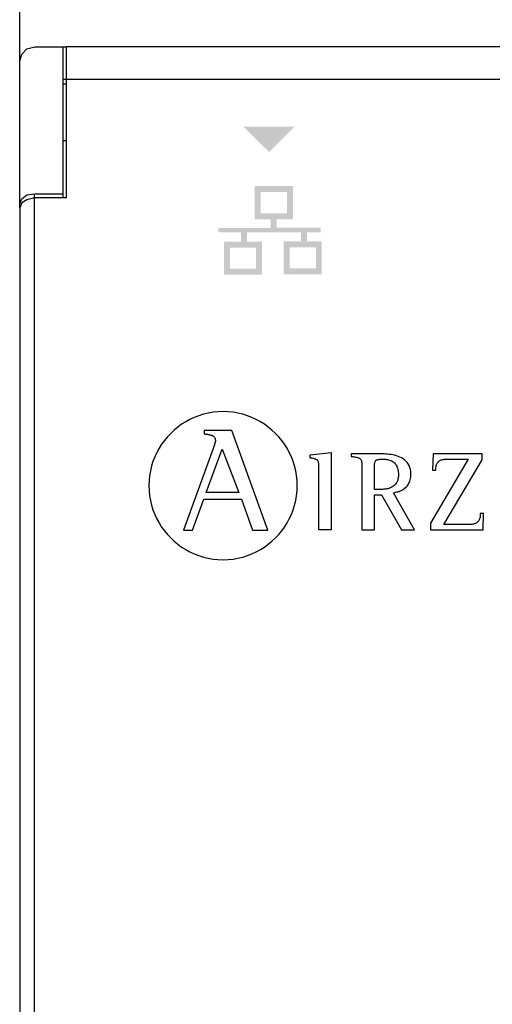
# Model space of a CAD drawing. Units: millimetres. Extents: x 1001 to 28158, y -888 to 7668.
# Drawn here: x 3122 to 3236, y 1959 to 2197 of the extents above; entities that cross this region are included whole.
import ezdxf

# ---------------------------------------------------------------- set-up
doc = ezdxf.new("R2010")
doc.units = ezdxf.units.MM
doc.layers.add('PDF_Geometría', color=7, linetype='Continuous')

msp = doc.modelspace()

# ---------------------------------------------------------------- hatches: boundary and pattern name
at = {"transparency": 33554559}
msp.add_hatch(color=256, dxfattribs=at).paths.add_polyline_path([(3182.29, 2165.25), (3176, 2171.53), (3188.4, 2171.53), (3182.12, 2165.25)])
h = msp.add_hatch(color=256, dxfattribs=at)
h.paths.add_polyline_path([(3193.53, 2142.28), (3187.21, 2142.28), (3187.21, 2137.14), (3193.53, 2137.14)], flags=16)
h.paths.add_polyline_path([(3179.05, 2142.19), (3172.73, 2142.19), (3172.73, 2137.04), (3179.05, 2137.04)], flags=16)
h.paths.add_polyline_path([(3186.51, 2155.66), (3180.18, 2155.66), (3180.18, 2150.51), (3186.51, 2150.51)], flags=16)
edge = h.paths.add_edge_path(flags=17)
edge.add_arc((3187.95, 2157.11), 0.0126, 25.5182, 27.6119)
edge.add_line((3187.96, 2157.11), (3187.96, 2157.11))
h.paths.add_polyline_path([(3187.96, 2157.11), (3187.95, 2149.23), (3187.95, 2149.06), (3184.01, 2149.06), (3184.01, 2146.98), (3194.72, 2146.98), (3194.72, 2145.9), (3191.38, 2145.9), (3191.38, 2143.74), (3194.97, 2143.74), (3194.97, 2135.7), (3185.76, 2135.7), (3185.76, 2143.73), (3189.9, 2143.73), (3189.9, 2145.89), (3176.84, 2145.89), (3176.84, 2143.64), (3180.48, 2143.64), (3180.48, 2135.61), (3171.29, 2135.61), (3171.29, 2143.63), (3175.36, 2143.63), (3175.36, 2145.9), (3169.86, 2145.9), (3169.86, 2146.97), (3182.54, 2146.97), (3182.54, 2149.05), (3178.73, 2149.05), (3178.73, 2157.11)])

# ---------------------------------------------------------------- linework, layer by layer
for p, q in [((3165.14, 2101.42), (3164.05, 2101)), ((3166.27, 2101.77), (3165.14, 2101.42)), ((3167.42, 2102.04), (3166.27, 2101.77)), ((3168.6, 2102.25), (3167.42, 2102.04)), ((3169.8, 2102.37), (3168.6, 2102.25)), ((3171.03, 2102.41), (3169.8, 2102.37)), ((3172.26, 2102.37), (3171.03, 2102.41)), ((3173.47, 2102.25), (3172.26, 2102.37)), ((3174.65, 2102.04), (3173.47, 2102.25)), ((3175.8, 2101.77), (3174.65, 2102.04)), ((3176.93, 2101.42), (3175.8, 2101.77)), ((3178.02, 2101), (3176.93, 2101.42)), ((3161, 2099.34), (3160.06, 2098.66)), ((3161.98, 2099.95), (3161, 2099.34)), ((3162.99, 2100.51), (3161.98, 2099.95)), ((3164.05, 2101), (3162.99, 2100.51)), ((3179.07, 2100.51), (3178.02, 2101)), ((3180.09, 2099.95), (3179.07, 2100.51)), ((3181.07, 2099.34), (3180.09, 2099.95)), ((3182, 2098.66), (3181.07, 2099.34)), ((3158.34, 2097.14), (3157.55, 2096.3)), ((3159.18, 2097.93), (3158.34, 2097.14)), ((3160.06, 2098.66), (3159.18, 2097.93)), ((3166.43, 2097.81), (3166.43, 2097.02)), ((3173.17, 2097.81), (3166.43, 2097.81)), ((3166.43, 2097.02), (3166.6, 2097)), ((3166.6, 2097), (3166.78, 2096.97)), ((3166.78, 2096.97), (3166.96, 2096.95)), ((3166.96, 2096.95), (3167.13, 2096.92)), ((3167.13, 2096.92), (3167.3, 2096.9)), ((3167.3, 2096.9), (3167.46, 2096.87)), ((3167.46, 2096.87), (3167.62, 2096.84)), ((3167.62, 2096.84), (3167.78, 2096.81)), ((3167.78, 2096.81), (3167.93, 2096.77)), ((3167.93, 2096.77), (3168.07, 2096.73)), ((3168.07, 2096.73), (3168.21, 2096.69)), ((3168.21, 2096.69), (3168.34, 2096.64)), ((3168.34, 2096.64), (3168.47, 2096.58)), ((3168.47, 2096.58), (3168.58, 2096.52)), ((3168.58, 2096.52), (3168.69, 2096.44)), ((3168.69, 2096.44), (3168.79, 2096.36)), ((3181.92, 2073.68), (3173.17, 2097.81)), ((3182.89, 2097.93), (3182, 2098.66)), ((3183.73, 2097.14), (3182.89, 2097.93)), ((3184.52, 2096.3), (3183.73, 2097.14)), ((3156.14, 2094.48), (3155.52, 2093.51)), ((3156.81, 2095.42), (3156.14, 2094.48)), ((3157.55, 2096.3), (3156.81, 2095.42)), ((3168.79, 2096.36), (3168.88, 2096.27)), ((3168.86, 2094.09), (3168.83, 2093.99)), ((3168.9, 2094.2), (3168.86, 2094.09)), ((3168.88, 2096.27), (3168.96, 2096.18)), ((3168.93, 2094.31), (3168.9, 2094.2)), ((3168.96, 2094.41), (3168.93, 2094.31)), ((3168.96, 2096.18), (3169.03, 2096.07)), ((3168.99, 2094.52), (3168.96, 2094.41)), ((3169.02, 2094.62), (3168.99, 2094.52)), ((3169.05, 2094.72), (3169.02, 2094.62)), ((3169.03, 2096.07), (3169.08, 2095.95)), ((3169.08, 2094.81), (3169.05, 2094.72)), ((3169.08, 2095.95), (3169.13, 2095.81)), ((3169.1, 2094.9), (3169.08, 2094.81)), ((3169.12, 2094.99), (3169.1, 2094.9)), ((3169.14, 2095.06), (3169.12, 2094.99)), ((3169.13, 2095.81), (3169.16, 2095.67)), ((3169.16, 2095.14), (3169.14, 2095.06)), ((3169.16, 2095.67), (3169.18, 2095.51)), ((3169.17, 2095.2), (3169.16, 2095.14)), ((3169.18, 2095.25), (3169.17, 2095.2)), ((3169.18, 2095.51), (3169.19, 2095.34)), ((3169.19, 2095.34), (3169.18, 2095.3)), ((3169.18, 2095.3), (3169.18, 2095.25)), ((3185.25, 2095.42), (3184.52, 2096.3)), ((3185.93, 2094.48), (3185.25, 2095.42)), ((3186.54, 2093.51), (3185.93, 2094.48)), ((3154.97, 2092.49), (3154.48, 2091.43)), ((3155.52, 2093.51), (3154.97, 2092.49)), ((3168.58, 2093.22), (3161.44, 2073.68)), ((3166.96, 2082.82), (3170.8, 2093.29)), ((3168.61, 2093.3), (3168.58, 2093.22)), ((3168.63, 2093.39), (3168.61, 2093.3)), ((3168.67, 2093.48), (3168.63, 2093.39)), ((3168.7, 2093.57), (3168.67, 2093.48)), ((3168.73, 2093.67), (3168.7, 2093.57)), ((3168.76, 2093.77), (3168.73, 2093.67)), ((3168.8, 2093.88), (3168.76, 2093.77)), ((3168.83, 2093.99), (3168.8, 2093.88)), ((3170.8, 2093.29), (3174.89, 2082.82)), ((3187.1, 2092.49), (3186.54, 2093.51)), ((3187.59, 2091.43), (3187.1, 2092.49)), ((3192.17, 2091.91), (3197.28, 2092.47)), ((3192.17, 2091.15), (3192.17, 2091.91)), ((3197.28, 2092.47), (3197.28, 2073.74)), ((3202.21, 2092.17), (3202.11, 2092.17)), ((3202.11, 2092.17), (3202.11, 2091.56)), ((3202.21, 2092.17), (3202.11, 2092.17)), ((3202.35, 2092.17), (3202.21, 2092.17)), ((3202.35, 2092.17), (3202.21, 2092.17)), ((3202.54, 2092.17), (3202.35, 2092.17)), ((3202.54, 2092.17), (3202.35, 2092.17)), ((3202.77, 2092.17), (3202.54, 2092.17)), ((3202.77, 2092.17), (3202.54, 2092.17)), ((3203.03, 2092.17), (3202.77, 2092.17)), ((3203.03, 2092.17), (3202.77, 2092.17)), ((3203.32, 2092.17), (3203.03, 2092.17)), ((3203.32, 2092.17), (3203.03, 2092.17)), ((3203.63, 2092.17), (3203.32, 2092.17)), ((3203.63, 2092.17), (3203.32, 2092.17)), ((3203.97, 2092.17), (3203.63, 2092.17)), ((3203.97, 2092.17), (3203.63, 2092.17)), ((3204.33, 2092.17), (3203.97, 2092.17)), ((3204.33, 2092.17), (3203.97, 2092.17)), ((3204.69, 2092.17), (3204.33, 2092.17)), ((3204.69, 2092.17), (3204.33, 2092.17)), ((3205.07, 2092.17), (3204.69, 2092.17)), ((3205.07, 2092.17), (3204.69, 2092.17)), ((3205.45, 2092.17), (3205.07, 2092.17)), ((3205.45, 2092.17), (3205.07, 2092.17)), ((3205.83, 2092.17), (3205.45, 2092.17)), ((3205.83, 2092.17), (3205.45, 2092.17)), ((3206.21, 2092.17), (3205.83, 2092.17)), ((3206.21, 2092.17), (3205.83, 2092.17)), ((3206.57, 2092.17), (3206.21, 2092.17)), ((3206.57, 2092.17), (3206.21, 2092.17)), ((3206.93, 2092.17), (3206.57, 2092.17)), ((3206.93, 2092.17), (3206.57, 2092.17)), ((3207.27, 2092.17), (3206.93, 2092.17)), ((3207.27, 2092.17), (3206.93, 2092.17)), ((3207.59, 2092.17), (3207.27, 2092.17)), ((3207.59, 2092.17), (3207.27, 2092.17)), ((3207.88, 2092.17), (3207.59, 2092.17)), ((3207.88, 2092.17), (3207.59, 2092.17)), ((3208.15, 2092.17), (3207.88, 2092.17)), ((3208.15, 2092.17), (3207.88, 2092.17)), ((3208.38, 2092.17), (3208.15, 2092.17)), ((3208.38, 2092.17), (3208.15, 2092.17)), ((3208.58, 2092.17), (3208.38, 2092.17)), ((3208.58, 2092.17), (3208.38, 2092.17)), ((3208.73, 2092.17), (3208.58, 2092.17)), ((3208.73, 2092.17), (3208.58, 2092.17)), ((3208.84, 2092.17), (3208.73, 2092.17)), ((3208.84, 2092.17), (3208.73, 2092.17)), ((3209.12, 2092.17), (3208.84, 2092.17)), ((3209.12, 2092.17), (3208.84, 2092.17)), ((3209.42, 2092.16), (3209.12, 2092.17)), ((3209.42, 2092.16), (3209.12, 2092.17)), ((3209.76, 2092.16), (3209.42, 2092.16)), ((3209.76, 2092.16), (3209.42, 2092.16)), ((3210.13, 2092.14), (3209.76, 2092.16)), ((3210.13, 2092.14), (3209.76, 2092.16)), ((3210.51, 2092.12), (3210.13, 2092.14)), ((3210.51, 2092.12), (3210.13, 2092.14)), ((3210.91, 2092.09), (3210.51, 2092.12)), ((3210.91, 2092.09), (3210.51, 2092.12)), ((3211.33, 2092.04), (3210.91, 2092.09)), ((3211.33, 2092.04), (3210.91, 2092.09)), ((3211.76, 2091.98), (3211.33, 2092.04)), ((3211.76, 2091.98), (3211.33, 2092.04)), ((3212.19, 2091.91), (3211.76, 2091.98)), ((3212.19, 2091.91), (3211.76, 2091.98)), ((3212.62, 2091.81), (3212.19, 2091.91)), ((3212.62, 2091.81), (3212.19, 2091.91)), ((3213.05, 2091.69), (3212.62, 2091.81)), ((3213.05, 2091.69), (3212.62, 2091.81)), ((3213.47, 2091.55), (3213.05, 2091.69)), ((3213.47, 2091.55), (3213.05, 2091.69)), ((3221.94, 2092.17), (3221.83, 2088.2)), ((3233.83, 2092.17), (3221.94, 2092.17)), ((3233.83, 2090.71), (3233.83, 2092.17)), ((3154.05, 2090.34), (3153.7, 2089.22)), ((3154.48, 2091.43), (3154.05, 2090.34)), ((3188.01, 2090.34), (3187.59, 2091.43)), ((3188.36, 2089.22), (3188.01, 2090.34)), ((3192.41, 2091.11), (3192.17, 2091.15)), ((3192.63, 2091.08), (3192.41, 2091.11)), ((3192.84, 2091.04), (3192.63, 2091.08)), ((3193.03, 2091), (3192.84, 2091.04)), ((3193.2, 2090.96), (3193.03, 2091)), ((3193.35, 2090.91), (3193.2, 2090.96)), ((3193.49, 2090.87), (3193.35, 2090.91)), ((3193.62, 2090.81), (3193.49, 2090.87)), ((3193.73, 2090.75), (3193.62, 2090.81)), ((3193.82, 2090.69), (3193.73, 2090.75)), ((3193.91, 2090.61), (3193.82, 2090.69)), ((3193.98, 2090.53), (3193.91, 2090.61)), ((3194.04, 2090.44), (3193.98, 2090.53)), ((3194.1, 2090.33), (3194.04, 2090.44)), ((3194.14, 2090.22), (3194.1, 2090.33)), ((3194.18, 2090.09), (3194.14, 2090.22)), ((3194.21, 2089.95), (3194.18, 2090.09)), ((3194.23, 2089.8), (3194.21, 2089.95)), ((3194.24, 2089.64), (3194.23, 2089.8)), ((3194.26, 2089.45), (3194.24, 2089.64)), ((3194.26, 2089.25), (3194.26, 2089.45)), ((3194.27, 2089.04), (3194.26, 2089.25)), ((3202.11, 2091.56), (3202.41, 2091.51)), ((3202.41, 2091.51), (3202.69, 2091.47)), ((3202.69, 2091.47), (3202.95, 2091.42)), ((3202.95, 2091.42), (3203.18, 2091.38)), ((3203.18, 2091.38), (3203.39, 2091.33)), ((3203.39, 2091.33), (3203.59, 2091.28)), ((3203.59, 2091.28), (3203.76, 2091.23)), ((3203.76, 2091.23), (3203.91, 2091.17)), ((3203.91, 2091.17), (3204.05, 2091.11)), ((3204.05, 2091.11), (3204.17, 2091.04)), ((3204.17, 2091.04), (3204.27, 2090.96)), ((3204.27, 2090.96), (3204.36, 2090.86)), ((3204.36, 2090.86), (3204.44, 2090.76)), ((3204.44, 2090.76), (3204.5, 2090.64)), ((3204.5, 2090.64), (3204.56, 2090.51)), ((3204.56, 2090.51), (3204.6, 2090.36)), ((3204.6, 2090.36), (3204.63, 2090.2)), ((3204.63, 2090.2), (3204.66, 2090.02)), ((3204.66, 2090.02), (3204.68, 2089.81)), ((3204.68, 2089.81), (3204.69, 2089.59)), ((3204.69, 2089.59), (3204.7, 2089.34)), ((3204.7, 2089.34), (3204.7, 2089.06)), ((3207.72, 2089.09), (3207.73, 2089.28)), ((3207.73, 2089.28), (3207.74, 2089.46)), ((3207.74, 2089.46), (3207.75, 2089.63)), ((3207.75, 2089.63), (3207.76, 2089.79)), ((3207.76, 2089.79), (3207.79, 2089.93)), ((3207.79, 2089.93), (3207.82, 2090.06)), ((3207.82, 2090.06), (3207.85, 2090.18)), ((3207.85, 2090.18), (3207.9, 2090.29)), ((3207.9, 2090.29), (3207.95, 2090.39)), ((3207.95, 2090.39), (3208.01, 2090.47)), ((3208.01, 2090.47), (3208.08, 2090.55)), ((3208.08, 2090.55), (3208.17, 2090.62)), ((3208.17, 2090.62), (3208.26, 2090.68)), ((3208.26, 2090.68), (3208.37, 2090.73)), ((3208.37, 2090.73), (3208.49, 2090.77)), ((3208.49, 2090.77), (3208.63, 2090.81)), ((3208.63, 2090.81), (3208.78, 2090.83)), ((3208.78, 2090.83), (3208.95, 2090.85)), ((3208.95, 2090.85), (3209.13, 2090.87)), ((3209.13, 2090.87), (3209.33, 2090.88)), ((3209.33, 2090.88), (3209.55, 2090.88)), ((3209.55, 2090.88), (3209.84, 2090.87)), ((3209.84, 2090.87), (3210.11, 2090.86)), ((3210.11, 2090.86), (3210.39, 2090.84)), ((3210.39, 2090.84), (3210.65, 2090.8)), ((3210.65, 2090.8), (3210.9, 2090.76)), ((3210.9, 2090.76), (3211.15, 2090.7)), ((3211.15, 2090.7), (3211.38, 2090.64)), ((3211.38, 2090.64), (3211.61, 2090.56)), ((3211.61, 2090.56), (3211.83, 2090.46)), ((3211.83, 2090.46), (3212.03, 2090.36)), ((3212.03, 2090.36), (3212.23, 2090.23)), ((3212.23, 2090.23), (3212.41, 2090.1)), ((3212.41, 2090.1), (3212.59, 2089.95)), ((3212.59, 2089.95), (3212.75, 2089.78)), ((3212.75, 2089.78), (3212.89, 2089.6)), ((3212.89, 2089.6), (3213.03, 2089.39)), ((3213.03, 2089.39), (3213.14, 2089.18)), ((3213.88, 2091.39), (3213.47, 2091.55)), ((3213.88, 2091.39), (3213.47, 2091.55)), ((3214.28, 2091.19), (3213.88, 2091.39)), ((3214.28, 2091.19), (3213.88, 2091.39)), ((3214.66, 2090.97), (3214.28, 2091.19)), ((3214.66, 2090.97), (3214.28, 2091.19)), ((3215.02, 2090.71), (3214.66, 2090.97)), ((3215.02, 2090.71), (3214.66, 2090.97)), ((3215.35, 2090.42), (3215.02, 2090.71)), ((3215.35, 2090.42), (3215.02, 2090.71)), ((3215.64, 2090.1), (3215.35, 2090.42)), ((3215.64, 2090.1), (3215.35, 2090.42)), ((3215.91, 2089.73), (3215.64, 2090.1)), ((3215.91, 2089.73), (3215.64, 2090.1)), ((3216.13, 2089.33), (3215.91, 2089.73)), ((3216.13, 2089.33), (3215.91, 2089.73)), ((3216.31, 2088.88), (3216.13, 2089.33)), ((3216.31, 2088.88), (3216.13, 2089.33)), ((3230.46, 2090.88), (3221.29, 2075.33)), ((3222.67, 2089.08), (3222.73, 2089.33)), ((3222.73, 2089.33), (3222.79, 2089.55)), ((3222.79, 2089.55), (3222.87, 2089.75)), ((3222.87, 2089.75), (3222.97, 2089.93)), ((3222.97, 2089.93), (3223.07, 2090.08)), ((3223.07, 2090.08), (3223.19, 2090.22)), ((3223.19, 2090.22), (3223.32, 2090.35)), ((3223.32, 2090.35), (3223.45, 2090.45)), ((3223.45, 2090.45), (3223.6, 2090.54)), ((3223.6, 2090.54), (3223.76, 2090.62)), ((3223.76, 2090.62), (3223.92, 2090.68)), ((3223.92, 2090.68), (3224.09, 2090.74)), ((3224.09, 2090.74), (3224.26, 2090.78)), ((3224.26, 2090.78), (3224.45, 2090.81)), ((3224.45, 2090.81), (3224.63, 2090.84)), ((3224.54, 2075.03), (3233.83, 2090.71)), ((3224.63, 2090.84), (3224.83, 2090.85)), ((3224.83, 2090.85), (3225.02, 2090.87)), ((3225.02, 2090.87), (3225.22, 2090.87)), ((3225.22, 2090.87), (3225.42, 2090.88)), ((3225.42, 2090.88), (3225.63, 2090.88)), ((3225.63, 2090.88), (3225.83, 2090.88)), ((3225.83, 2090.88), (3225.91, 2090.88)), ((3225.91, 2090.88), (3226.01, 2090.88)), ((3226.01, 2090.88), (3226.15, 2090.88)), ((3226.15, 2090.88), (3226.31, 2090.88)), ((3226.31, 2090.88), (3226.49, 2090.88)), ((3226.49, 2090.88), (3226.69, 2090.88)), ((3226.69, 2090.88), (3226.91, 2090.88)), ((3226.91, 2090.88), (3227.14, 2090.88)), ((3227.14, 2090.88), (3227.39, 2090.88)), ((3227.39, 2090.88), (3227.64, 2090.88)), ((3227.64, 2090.88), (3227.9, 2090.88)), ((3227.9, 2090.88), (3228.16, 2090.88)), ((3228.16, 2090.88), (3228.42, 2090.88)), ((3228.42, 2090.88), (3228.68, 2090.88)), ((3228.68, 2090.88), (3228.93, 2090.88)), ((3228.93, 2090.88), (3229.18, 2090.88)), ((3229.18, 2090.88), (3229.41, 2090.88)), ((3229.41, 2090.88), (3229.63, 2090.88)), ((3229.63, 2090.88), (3229.82, 2090.88)), ((3229.82, 2090.88), (3230, 2090.88)), ((3230, 2090.88), (3230.16, 2090.88)), ((3230.16, 2090.88), (3230.29, 2090.88)), ((3230.29, 2090.88), (3230.39, 2090.88)), ((3230.39, 2090.88), (3230.46, 2090.88)), ((3153.22, 2086.89), (3153.1, 2085.68)), ((3153.43, 2088.07), (3153.22, 2086.89)), ((3153.7, 2089.22), (3153.43, 2088.07)), ((3188.64, 2088.07), (3188.36, 2089.22)), ((3188.84, 2086.89), (3188.64, 2088.07)), ((3188.96, 2085.68), (3188.84, 2086.89)), ((3194.27, 2088.8), (3194.27, 2089.04)), ((3194.27, 2088.55), (3194.27, 2088.8)), ((3194.27, 2088.33), (3194.27, 2088.55)), ((3194.27, 2088.01), (3194.27, 2088.33)), ((3194.27, 2087.59), (3194.27, 2088.01)), ((3194.27, 2087.09), (3194.27, 2087.59)), ((3194.27, 2086.52), (3194.27, 2087.09)), ((3204.7, 2089.06), (3204.71, 2088.77)), ((3204.71, 2088.77), (3204.71, 2088.44)), ((3204.71, 2088.44), (3204.71, 2088.21)), ((3204.71, 2088.21), (3204.71, 2087.87)), ((3204.71, 2087.87), (3204.71, 2087.44)), ((3204.71, 2087.44), (3204.71, 2086.93)), ((3204.71, 2086.93), (3204.71, 2086.35)), ((3207.72, 2088.88), (3207.72, 2089.09)), ((3207.72, 2088.65), (3207.72, 2088.88)), ((3207.72, 2088.41), (3207.72, 2088.65)), ((3207.72, 2083.54), (3207.72, 2088.41)), ((3213.14, 2089.18), (3213.25, 2088.94)), ((3213.25, 2088.94), (3213.34, 2088.68)), ((3213.34, 2088.68), (3213.41, 2088.41)), ((3213.41, 2088.41), (3213.47, 2088.11)), ((3213.47, 2088.11), (3213.52, 2087.8)), ((3213.52, 2087.8), (3213.54, 2087.46)), ((3213.54, 2087.46), (3213.55, 2087.1)), ((3213.55, 2087.1), (3213.54, 2086.73)), ((3216.45, 2088.39), (3216.31, 2088.88)), ((3216.45, 2088.39), (3216.31, 2088.88)), ((3216.53, 2087.85), (3216.45, 2088.39)), ((3216.53, 2087.85), (3216.45, 2088.39)), ((3216.52, 2086.53), (3216.55, 2086.89)), ((3216.52, 2086.53), (3216.55, 2086.89)), ((3216.56, 2087.26), (3216.53, 2087.85)), ((3216.56, 2087.26), (3216.53, 2087.85)), ((3216.55, 2086.89), (3216.56, 2087.26)), ((3216.55, 2086.89), (3216.56, 2087.26)), ((3221.83, 2088.2), (3222.6, 2088.2)), ((3222.6, 2088.2), (3222.61, 2088.52)), ((3222.61, 2088.52), (3222.63, 2088.81)), ((3222.63, 2088.81), (3222.67, 2089.08)), ((3153.1, 2085.68), (3153.06, 2084.46)), ((3189, 2084.46), (3188.96, 2085.68)), ((3194.27, 2085.88), (3194.27, 2086.52)), ((3194.27, 2085.19), (3194.27, 2085.88)), ((3194.27, 2084.45), (3194.27, 2085.19)), ((3204.71, 2086.35), (3204.71, 2085.71)), ((3204.71, 2085.71), (3204.71, 2085.01)), ((3204.71, 2085.01), (3204.71, 2084.27)), ((3212.67, 2084.63), (3212.48, 2084.46)), ((3212.84, 2084.81), (3212.67, 2084.63)), ((3212.99, 2085.02), (3212.84, 2084.81)), ((3213.13, 2085.25), (3212.99, 2085.02)), ((3213.25, 2085.5), (3213.13, 2085.25)), ((3213.36, 2085.77), (3213.25, 2085.5)), ((3213.44, 2086.07), (3213.36, 2085.77)), ((3213.5, 2086.39), (3213.44, 2086.07)), ((3213.54, 2086.73), (3213.5, 2086.39)), ((3215.64, 2084.35), (3215.81, 2084.56)), ((3215.64, 2084.35), (3215.81, 2084.56)), ((3215.81, 2084.56), (3215.96, 2084.79)), ((3215.81, 2084.56), (3215.96, 2084.79)), ((3215.96, 2084.79), (3216.09, 2085.03)), ((3215.96, 2084.79), (3216.09, 2085.03)), ((3216.09, 2085.03), (3216.21, 2085.29)), ((3216.09, 2085.03), (3216.21, 2085.29)), ((3216.21, 2085.29), (3216.32, 2085.57)), ((3216.21, 2085.29), (3216.32, 2085.57)), ((3216.32, 2085.57), (3216.4, 2085.87)), ((3216.32, 2085.57), (3216.4, 2085.87)), ((3216.4, 2085.87), (3216.47, 2086.19)), ((3216.4, 2085.87), (3216.47, 2086.19)), ((3216.47, 2086.19), (3216.52, 2086.53)), ((3216.47, 2086.19), (3216.52, 2086.53)), ((3153.06, 2084.46), (3153.1, 2083.23)), ((3153.1, 2083.23), (3153.22, 2082.02)), ((3174.89, 2082.82), (3166.96, 2082.82)), ((3188.84, 2082.02), (3188.96, 2083.23)), ((3188.96, 2083.23), (3189, 2084.46)), ((3194.27, 2083.67), (3194.27, 2084.45)), ((3194.27, 2082.86), (3194.27, 2083.67)), ((3194.27, 2082.04), (3194.27, 2082.86)), ((3204.71, 2084.27), (3204.71, 2083.49)), ((3204.71, 2083.49), (3204.71, 2082.69)), ((3204.71, 2082.69), (3204.71, 2081.87)), ((3207.74, 2083.54), (3207.72, 2083.54)), ((3207.72, 2073.74), (3207.72, 2082.25)), ((3207.72, 2082.25), (3209.42, 2082.25)), ((3207.78, 2083.54), (3207.74, 2083.54)), ((3207.82, 2083.54), (3207.78, 2083.54)), ((3207.87, 2083.54), (3207.82, 2083.54)), ((3207.93, 2083.54), (3207.87, 2083.54)), ((3208, 2083.54), (3207.93, 2083.54)), ((3208.07, 2083.54), (3208, 2083.54)), ((3208.15, 2083.54), (3208.07, 2083.54)), ((3208.23, 2083.54), (3208.15, 2083.54)), ((3208.32, 2083.54), (3208.23, 2083.54)), ((3208.41, 2083.54), (3208.32, 2083.54)), ((3208.49, 2083.54), (3208.41, 2083.54)), ((3208.58, 2083.54), (3208.49, 2083.54)), ((3208.67, 2083.54), (3208.58, 2083.54)), ((3208.75, 2083.54), (3208.67, 2083.54)), ((3208.84, 2083.54), (3208.75, 2083.54)), ((3208.92, 2083.54), (3208.84, 2083.54)), ((3208.99, 2083.54), (3208.92, 2083.54)), ((3209.06, 2083.54), (3208.99, 2083.54)), ((3209.12, 2083.54), (3209.06, 2083.54)), ((3209.17, 2083.54), (3209.12, 2083.54)), ((3209.22, 2083.54), (3209.17, 2083.54)), ((3209.25, 2083.54), (3209.22, 2083.54)), ((3209.28, 2083.54), (3209.25, 2083.54)), ((3209.51, 2083.54), (3209.28, 2083.54)), ((3209.42, 2082.25), (3214.26, 2073.74)), ((3209.74, 2083.55), (3209.51, 2083.54)), ((3209.97, 2083.57), (3209.74, 2083.55)), ((3210.21, 2083.59), (3209.97, 2083.57)), ((3210.46, 2083.62), (3210.21, 2083.59)), ((3210.7, 2083.67), (3210.46, 2083.62)), ((3210.94, 2083.72), (3210.7, 2083.67)), ((3211.18, 2083.78), (3210.94, 2083.72)), ((3211.41, 2083.86), (3211.18, 2083.78)), ((3211.64, 2083.95), (3211.41, 2083.86)), ((3211.87, 2084.05), (3211.64, 2083.95)), ((3212.08, 2084.17), (3211.87, 2084.05)), ((3212.29, 2084.31), (3212.08, 2084.17)), ((3212.48, 2084.46), (3212.29, 2084.31)), ((3212.37, 2082.75), (3212.64, 2082.8)), ((3212.37, 2082.75), (3212.64, 2082.8)), ((3217.41, 2073.74), (3212.37, 2082.75)), ((3212.64, 2082.8), (3212.91, 2082.85)), ((3212.64, 2082.8), (3212.91, 2082.85)), ((3212.91, 2082.85), (3213.17, 2082.92)), ((3212.91, 2082.85), (3213.17, 2082.92)), ((3213.17, 2082.92), (3213.43, 2082.99)), ((3213.17, 2082.92), (3213.43, 2082.99)), ((3213.43, 2082.99), (3213.69, 2083.07)), ((3213.43, 2082.99), (3213.69, 2083.07)), ((3213.69, 2083.07), (3213.94, 2083.16)), ((3213.69, 2083.07), (3213.94, 2083.16)), ((3213.94, 2083.16), (3214.18, 2083.27)), ((3213.94, 2083.16), (3214.18, 2083.27)), ((3214.18, 2083.27), (3214.42, 2083.38)), ((3214.18, 2083.27), (3214.42, 2083.38)), ((3214.42, 2083.38), (3214.65, 2083.51)), ((3214.42, 2083.38), (3214.65, 2083.51)), ((3214.65, 2083.51), (3214.87, 2083.65)), ((3214.65, 2083.51), (3214.87, 2083.65)), ((3214.87, 2083.65), (3215.08, 2083.8)), ((3214.87, 2083.65), (3215.08, 2083.8)), ((3215.08, 2083.8), (3215.28, 2083.97)), ((3215.08, 2083.8), (3215.28, 2083.97)), ((3215.28, 2083.97), (3215.47, 2084.15)), ((3215.28, 2083.97), (3215.47, 2084.15)), ((3215.47, 2084.15), (3215.64, 2084.35)), ((3215.47, 2084.15), (3215.64, 2084.35)), ((3153.22, 2082.02), (3153.43, 2080.84)), ((3153.43, 2080.84), (3153.7, 2079.69)), ((3163.66, 2073.68), (3166.35, 2081.14)), ((3166.35, 2081.14), (3175.5, 2081.14)), ((3175.5, 2081.14), (3178.19, 2073.68)), ((3188.36, 2079.69), (3188.64, 2080.84)), ((3188.64, 2080.84), (3188.84, 2082.02)), ((3194.27, 2081.2), (3194.27, 2082.04)), ((3194.27, 2080.36), (3194.27, 2081.2)), ((3194.27, 2079.54), (3194.27, 2080.36)), ((3204.71, 2081.87), (3204.71, 2081.04)), ((3204.71, 2081.04), (3204.71, 2080.21)), ((3204.71, 2080.21), (3204.71, 2079.39)), ((3153.7, 2079.69), (3154.05, 2078.56)), ((3154.05, 2078.56), (3154.48, 2077.47)), ((3154.48, 2077.47), (3154.97, 2076.41)), ((3187.1, 2076.41), (3187.59, 2077.47)), ((3187.59, 2077.47), (3188.01, 2078.56)), ((3188.01, 2078.56), (3188.36, 2079.69)), ((3194.27, 2078.73), (3194.27, 2079.54)), ((3194.27, 2077.94), (3194.27, 2078.73)), ((3194.27, 2077.19), (3194.27, 2077.94)), ((3204.71, 2079.39), (3204.71, 2078.59)), ((3204.71, 2078.59), (3204.71, 2077.81)), ((3204.71, 2077.81), (3204.71, 2077.08)), ((3233.38, 2077.39), (3233.36, 2077.1)), ((3233.38, 2077.39), (3233.36, 2077.1)), ((3233.39, 2077.71), (3233.38, 2077.39)), ((3233.39, 2077.71), (3233.38, 2077.39)), ((3234.16, 2077.71), (3233.39, 2077.71)), ((3234.05, 2073.74), (3234.16, 2077.71)), ((3154.97, 2076.41), (3155.52, 2075.4)), ((3155.52, 2075.4), (3156.14, 2074.42)), ((3185.93, 2074.42), (3186.54, 2075.4)), ((3186.54, 2075.4), (3187.1, 2076.41)), ((3194.27, 2076.49), (3194.27, 2077.19)), ((3194.27, 2075.84), (3194.27, 2076.49)), ((3194.27, 2075.26), (3194.27, 2075.84)), ((3194.27, 2074.75), (3194.27, 2075.26)), ((3204.71, 2077.08), (3204.71, 2076.39)), ((3204.71, 2076.39), (3204.71, 2075.75)), ((3204.71, 2075.75), (3204.71, 2075.19)), ((3204.71, 2075.19), (3204.71, 2074.69)), ((3221.29, 2075.33), (3221.29, 2073.74)), ((3224.63, 2075.03), (3224.54, 2075.03)), ((3224.63, 2075.03), (3224.54, 2075.03)), ((3224.75, 2075.03), (3224.63, 2075.03)), ((3224.75, 2075.03), (3224.63, 2075.03)), ((3224.91, 2075.03), (3224.75, 2075.03)), ((3224.91, 2075.03), (3224.75, 2075.03)), ((3225.1, 2075.03), (3224.91, 2075.03)), ((3225.1, 2075.03), (3224.91, 2075.03)), ((3225.31, 2075.03), (3225.1, 2075.03)), ((3225.31, 2075.03), (3225.1, 2075.03)), ((3225.56, 2075.03), (3225.31, 2075.03)), ((3225.56, 2075.03), (3225.31, 2075.03)), ((3225.82, 2075.03), (3225.56, 2075.03)), ((3225.82, 2075.03), (3225.56, 2075.03)), ((3226.1, 2075.03), (3225.82, 2075.03)), ((3226.1, 2075.03), (3225.82, 2075.03)), ((3226.39, 2075.03), (3226.1, 2075.03)), ((3226.39, 2075.03), (3226.1, 2075.03)), ((3226.7, 2075.03), (3226.39, 2075.03)), ((3226.7, 2075.03), (3226.39, 2075.03)), ((3227.01, 2075.03), (3226.7, 2075.03)), ((3227.01, 2075.03), (3226.7, 2075.03)), ((3227.33, 2075.03), (3227.01, 2075.03)), ((3227.33, 2075.03), (3227.01, 2075.03)), ((3227.65, 2075.03), (3227.33, 2075.03)), ((3227.65, 2075.03), (3227.33, 2075.03)), ((3227.96, 2075.03), (3227.65, 2075.03)), ((3227.96, 2075.03), (3227.65, 2075.03)), ((3228.27, 2075.03), (3227.96, 2075.03)), ((3228.27, 2075.03), (3227.96, 2075.03)), ((3228.57, 2075.03), (3228.27, 2075.03)), ((3228.57, 2075.03), (3228.27, 2075.03)), ((3228.85, 2075.03), (3228.57, 2075.03)), ((3228.85, 2075.03), (3228.57, 2075.03)), ((3229.11, 2075.03), (3228.85, 2075.03)), ((3229.11, 2075.03), (3228.85, 2075.03)), ((3229.36, 2075.03), (3229.11, 2075.03)), ((3229.36, 2075.03), (3229.11, 2075.03)), ((3229.58, 2075.03), (3229.36, 2075.03)), ((3229.58, 2075.03), (3229.36, 2075.03)), ((3229.78, 2075.03), (3229.58, 2075.03)), ((3229.78, 2075.03), (3229.58, 2075.03)), ((3229.94, 2075.03), (3229.78, 2075.03)), ((3229.94, 2075.03), (3229.78, 2075.03)), ((3230.07, 2075.03), (3229.94, 2075.03)), ((3230.07, 2075.03), (3229.94, 2075.03)), ((3230.16, 2075.03), (3230.07, 2075.03)), ((3230.16, 2075.03), (3230.07, 2075.03)), ((3230.36, 2075.03), (3230.16, 2075.03)), ((3230.36, 2075.03), (3230.16, 2075.03)), ((3230.57, 2075.03), (3230.36, 2075.03)), ((3230.57, 2075.03), (3230.36, 2075.03)), ((3230.77, 2075.03), (3230.57, 2075.03)), ((3230.77, 2075.03), (3230.57, 2075.03)), ((3230.97, 2075.04), (3230.77, 2075.03)), ((3230.97, 2075.04), (3230.77, 2075.03)), ((3231.16, 2075.05), (3230.97, 2075.04)), ((3231.16, 2075.05), (3230.97, 2075.04)), ((3231.36, 2075.07), (3231.16, 2075.05)), ((3231.36, 2075.07), (3231.16, 2075.05)), ((3231.54, 2075.1), (3231.36, 2075.07)), ((3231.54, 2075.1), (3231.36, 2075.07)), ((3231.73, 2075.13), (3231.54, 2075.1)), ((3231.73, 2075.13), (3231.54, 2075.1)), ((3231.9, 2075.17), (3231.73, 2075.13)), ((3231.9, 2075.17), (3231.73, 2075.13)), ((3232.07, 2075.23), (3231.9, 2075.17)), ((3232.07, 2075.23), (3231.9, 2075.17)), ((3232.23, 2075.29), (3232.07, 2075.23)), ((3232.23, 2075.29), (3232.07, 2075.23)), ((3232.39, 2075.37), (3232.23, 2075.29)), ((3232.39, 2075.37), (3232.23, 2075.29)), ((3232.54, 2075.46), (3232.39, 2075.37)), ((3232.54, 2075.46), (3232.39, 2075.37)), ((3232.67, 2075.57), (3232.54, 2075.46)), ((3232.67, 2075.57), (3232.54, 2075.46)), ((3232.8, 2075.69), (3232.67, 2075.57)), ((3232.8, 2075.69), (3232.67, 2075.57)), ((3232.92, 2075.83), (3232.8, 2075.69)), ((3232.92, 2075.83), (3232.8, 2075.69)), ((3233.02, 2075.99), (3232.92, 2075.83)), ((3233.02, 2075.99), (3232.92, 2075.83)), ((3233.11, 2076.17), (3233.02, 2075.99)), ((3233.11, 2076.17), (3233.02, 2075.99)), ((3233.2, 2076.37), (3233.11, 2076.17)), ((3233.2, 2076.37), (3233.11, 2076.17)), ((3233.26, 2076.59), (3233.2, 2076.37)), ((3233.26, 2076.59), (3233.2, 2076.37)), ((3233.32, 2076.83), (3233.26, 2076.59)), ((3233.32, 2076.83), (3233.26, 2076.59)), ((3233.36, 2077.1), (3233.32, 2076.83)), ((3233.36, 2077.1), (3233.32, 2076.83)), ((3156.14, 2074.42), (3156.81, 2073.48)), ((3156.81, 2073.48), (3157.55, 2072.6)), ((3157.55, 2072.6), (3158.34, 2071.76)), ((3161.44, 2073.68), (3163.66, 2073.68)), ((3178.19, 2073.68), (3181.92, 2073.68)), ((3183.73, 2071.76), (3184.52, 2072.6)), ((3184.52, 2072.6), (3185.25, 2073.48)), ((3185.25, 2073.48), (3185.93, 2074.42)), ((3194.27, 2074.32), (3194.27, 2074.75)), ((3194.27, 2073.98), (3194.27, 2074.32)), ((3194.27, 2073.74), (3194.27, 2073.98)), ((3197.28, 2073.74), (3194.27, 2073.74)), ((3204.71, 2074.69), (3204.71, 2074.28)), ((3204.71, 2074.28), (3204.71, 2073.96)), ((3204.71, 2073.96), (3204.71, 2073.74)), ((3204.71, 2073.74), (3207.72, 2073.74)), ((3214.26, 2073.74), (3217.41, 2073.74)), ((3221.29, 2073.74), (3234.05, 2073.74)), ((3158.34, 2071.76), (3159.18, 2070.97)), ((3159.18, 2070.97), (3160.06, 2070.24)), ((3160.06, 2070.24), (3161, 2069.56)), ((3181.07, 2069.56), (3182, 2070.24)), ((3182, 2070.24), (3182.89, 2070.97)), ((3182.89, 2070.97), (3183.73, 2071.76)), ((3161, 2069.56), (3161.98, 2068.94)), ((3161.98, 2068.94), (3162.99, 2068.39)), ((3162.99, 2068.39), (3164.05, 2067.9)), ((3164.05, 2067.9), (3165.14, 2067.48)), ((3176.93, 2067.48), (3178.02, 2067.9)), ((3178.02, 2067.9), (3179.07, 2068.39)), ((3179.07, 2068.39), (3180.09, 2068.94)), ((3180.09, 2068.94), (3181.07, 2069.56)), ((3165.14, 2067.48), (3166.27, 2067.13)), ((3166.27, 2067.13), (3167.42, 2066.85)), ((3167.42, 2066.85), (3168.6, 2066.65)), ((3168.6, 2066.65), (3169.8, 2066.53)), ((3169.8, 2066.53), (3171.03, 2066.49)), ((3171.03, 2066.49), (3172.26, 2066.53)), ((3172.26, 2066.53), (3173.47, 2066.65)), ((3173.47, 2066.65), (3174.65, 2066.85)), ((3174.65, 2066.85), (3175.8, 2067.13)), ((3175.8, 2067.13), (3176.93, 2067.48))]:
    msp.add_line(p, q)
for points in [[(3132.24, 2183.04), (3606.5, 2183.04)], [(3125.34, 1915.18), (3125.34, 2155.22)]]:
    msp.add_lwpolyline(points)
at = {"layer": 'PDF_Geometría'}
for points in [[(3121.74, 2187.43), (3121.74, 2251.1), (3122.48, 2252.56), (3123.94, 2253.05), (3123.94, 2256.47), (3122.48, 2257.2), (3121.74, 2258.66), (3121.74, 2335.02), (3121.74, 2341.85), (3122.23, 2343.56), (3123.45, 2345.03), (3125.4, 2345.51), (3363.02, 2345.51), (3363.27, 2336.24), (3365.71, 2190.84)], [(3606.5, 2190.84), (3606.01, 2190.84), (3132.97, 2190.84), (3132.97, 2176.94), (3132.97, 2154.25), (3125.4, 2154.25), (3123.45, 2153.76), (3122.23, 2153.03), (3121.74, 2151.81), (3121.74, 1918.83), (3122.23, 1917.61), (3123.45, 1916.63), (3125.4, 1916.39), (3132.97, 1916.39), (3132.97, 1893.45), (3132.97, 1879.79), (3336.19, 1879.79), (3350.09, 1893.45)], [(3121.74, 2151.81), (3121.74, 2152.78), (3122.23, 2154), (3123.45, 2154.98), (3125.4, 2155.22), (3132.24, 2155.22), (3132.24, 2176.94), (3132.24, 2190.84)], [(3121.74, 2152.78), (3121.74, 2176.94), (3121.74, 2187.43), (3122.23, 2189.13), (3123.45, 2190.35), (3125.4, 2190.84), (3132.24, 2190.84), (3132.97, 2190.84)], [(3132.97, 2181.82), (3132.24, 2181.82)], [(3132.24, 2168.15), (3132.97, 2168.15)], [(3132.24, 2154.25), (3132.24, 2155.22)]]:
    msp.add_lwpolyline(points, dxfattribs=at)

doc.saveas('drawing.dxf')
